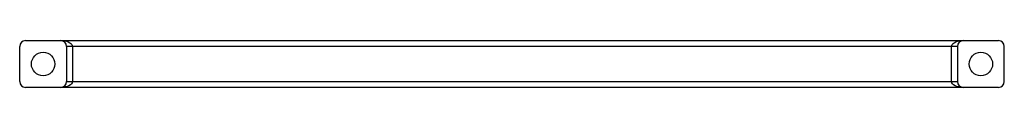
# Paper-space layout '_Back' of a CAD drawing. Units: millimetres. Extents: x -84 to 84, y -4 to 4.
import ezdxf

# ---------------------------------------------------------------- set-up
doc = ezdxf.new("R2010")
doc.units = ezdxf.units.MM

psp = doc.layouts.new('_Back')

# ---------------------------------------------------------------- linework, layer by layer
at = {"color": 7, "linetype": 'Continuous', "lineweight": 25}
for p, q in [((-83, 4), (83, 4)), ((-84, -3), (-84, 3)), ((-76, 3), (-76, -3)), ((76, 3), (-76, 3)), ((-75, 3), (-75, -3)), ((75, -3), (75, 3)), ((76, 3), (76, -3)), ((84, -3), (84, 3)), ((-76, -3), (76, -3)), ((83, -4), (-83, -4))]:
    psp.add_line(p, q, dxfattribs=at)
at = {"color": 7, "linetype": 'Continuous', "lineweight": 25, "flags": 128}
for points in [[(-77, 4), (-76.65, 3.98), (-76.32, 3.94), (-76, 3.87), (-75.71, 3.77), (-75.47, 3.64), (-75.27, 3.5), (-75.12, 3.34), (-75.03, 3.17), (-75, 3)], [(75, 3), (75.03, 3.17), (75.12, 3.34), (75.27, 3.5), (75.47, 3.64), (75.71, 3.77), (76, 3.87), (76.32, 3.94), (76.65, 3.98), (77, 4)], [(-75, -3), (-75.04, -3.2), (-75.15, -3.38), (-75.34, -3.56), (-75.59, -3.71), (-75.89, -3.83), (-76.23, -3.92), (-76.61, -3.98), (-77, -4)], [(77, -4), (76.61, -3.98), (76.23, -3.92), (75.89, -3.83), (75.59, -3.71), (75.34, -3.56), (75.15, -3.38), (75.04, -3.2), (75, -3)]]:
    psp.add_lwpolyline(points, dxfattribs=at)
at = {"color": 7, "linetype": 'Continuous', "lineweight": 25}
for centre in [(-80, 0), (80, 0)]:
    psp.add_circle(centre, 2, dxfattribs=at)
for centre, start, end in [((-83, 3), 90, 180), ((-77, 3), 0, 90), ((77, 3), 90, 180), ((83, 3), 0, 90), ((-83, -3), 180, 270), ((-77, -3), 270, 0), ((77, -3), 180, 270), ((83, -3), 270, 0)]:
    psp.add_arc(centre, 1, start, end, dxfattribs=at)

doc.saveas('drawing.dxf')
